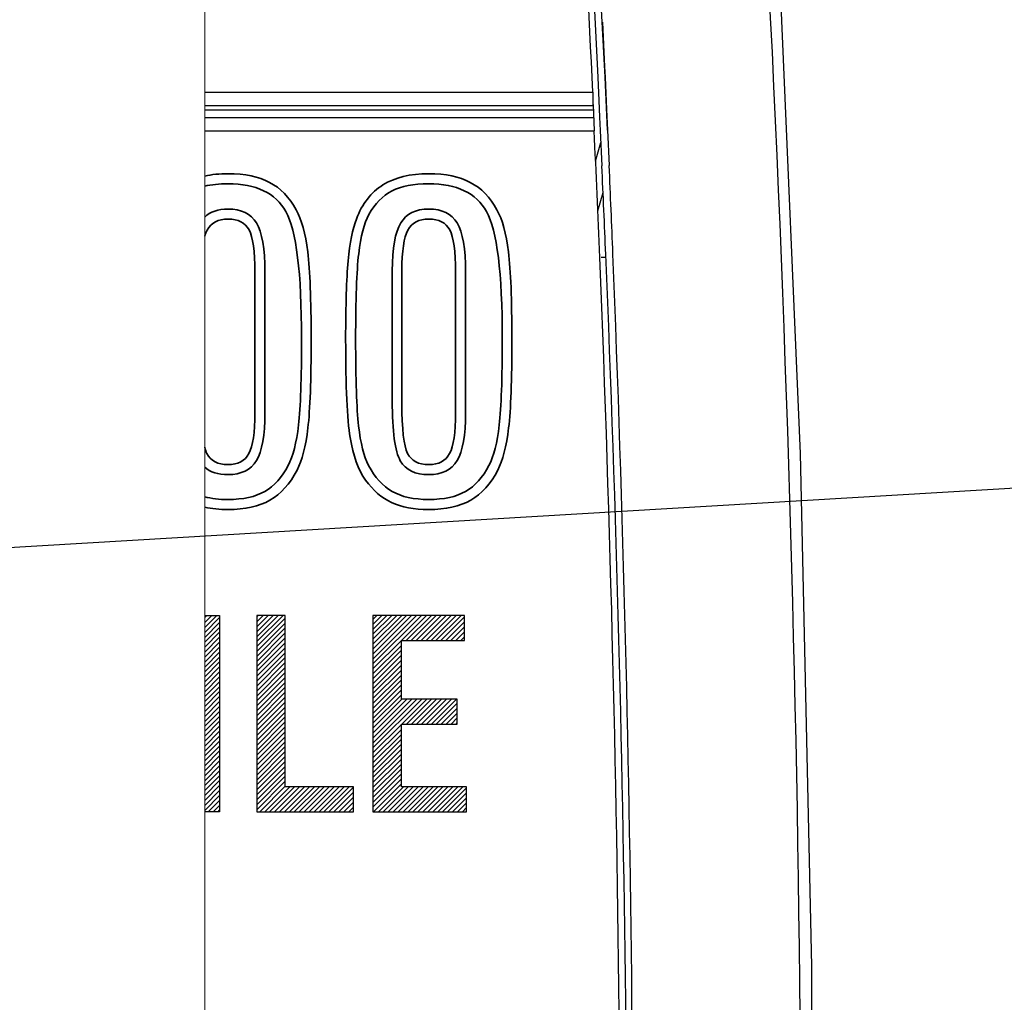
# Model space of a CAD drawing. Extents: x 230 to 4050, y 0 to 2754.
# Drawn here: x 1393 to 1483, y 1026 to 1115 of the extents above; entities that cross this region are included whole.
import ezdxf

# ---------------------------------------------------------------- set-up
doc = ezdxf.new("R2010")
doc.units = 0
doc.header["$LTSCALE"] = 2
doc.layers.get('0').update_dxf_attribs({"linetype": 'CONTINUOUS'})
doc.layers.add('SUNPOU', color=7, linetype='CONTINUOUS')
doc.styles.get("Standard").update_dxf_attribs({"font": 'romans.shx', "bigfont": 'extfont.shx'})
doc.dimstyles.get("Standard").update_dxf_attribs({"dimscale": 10, "dimtxt": 2, "dimasz": 3, "dimexe": 1, "dimexo": 1, "dimgap": 0.6, "dimtad": 3, "dimdec": 0, "dimzin": 0, "dimdsep": 46, "dimtxsty": 'STANDARD', "dimblk1": 'OPEN', "dimblk2": 'OPEN', "dimsah": 1, "dimcen": 1.5, "dimadec": 0, "dimazin": 0, "dimtfac": 1, "dimtdec": 0, "dimtmove": 0, "dimatfit": 0, "dimldrblk": 'DOTSMALL', "dimfxl": 1, "dimtvp": 1, "dimtolj": 1, "dimtzin": 0, "dimarcsym": 0})
pattern_1 = [(45, (2.27754, 1e-13), (-0.224506403, 0.224506403), [])]

# ---------------------------------------------------------------- blocks, each defined once
blk = doc.blocks.new('_DotSmall')
at = {"color": 0, "linetype": 'ByBlock', "const_width": 0.5}
blk.add_lwpolyline([(-0.0625, 0, 1), (0.0625, 0, 1)], format="xyb", close=True, dxfattribs=at)
blk = doc.blocks.new('_OPEN')
at = {"color": 0, "linetype": 'ByBlock'}
for p, q in [((-1, 0.1667), (0, 0)), ((0, 0), (-1, -0.1667)), ((0, 0), (-1, 0))]:
    blk.add_line(p, q, dxfattribs=at)

msp = doc.modelspace()

# ---------------------------------------------------------------- hatches: boundary and pattern name
h = msp.add_hatch()
h.set_pattern_fill('ANSI31', color=2, scale=0.1, style=2)
h.set_pattern_definition([(45, (1.6449, 1e-13), (-0.224506403, 0.224506403), [])])
h.paths.add_polyline_path([(1410.036, 1061.055), (1410.036, 1043.221), (1411.39, 1043.221), (1411.39, 1061.055)])
h = msp.add_hatch()
h.set_pattern_fill('ANSI31', color=2, scale=0.1, style=2)
h.set_pattern_definition(pattern_1)
edge = h.paths.add_edge_path()
edge.add_spline(control_points=[(1417.356, 1045.494), (1417.356, 1045.494), (1423.547, 1045.494), (1423.547, 1045.494), (1423.547, 1045.494), (1423.547, 1043.221), (1423.547, 1043.221), (1423.547, 1043.221), (1414.77, 1043.221), (1414.77, 1043.221), (1414.77, 1043.221), (1414.77, 1061.055), (1414.77, 1061.055), (1414.77, 1061.055), (1417.356, 1061.055), (1417.356, 1061.055), (1417.356, 1061.055), (1417.356, 1045.494), (1417.356, 1045.494)], knot_values=[0, 0, 0, 0, 1, 1, 1, 2, 2, 2, 3, 3, 3, 4, 4, 4, 5, 5, 5, 6, 6, 6, 6], degree=3, periodic=0)
h = msp.add_hatch()
h.set_pattern_fill('ANSI31', color=2, scale=0.1, style=2)
h.set_pattern_definition(pattern_1)
edge = h.paths.add_edge_path()
edge.add_spline(control_points=[(1433.629, 1058.782), (1433.629, 1058.782), (1427.9, 1058.782), (1427.9, 1058.782), (1427.9, 1058.782), (1427.9, 1053.449), (1427.9, 1053.449), (1427.9, 1053.449), (1432.982, 1053.449), (1432.982, 1053.449), (1432.982, 1053.449), (1432.982, 1051.176), (1432.982, 1051.176), (1432.982, 1051.176), (1427.9, 1051.176), (1427.9, 1051.176), (1427.9, 1051.176), (1427.9, 1045.494), (1427.9, 1045.494), (1427.9, 1045.494), (1433.814, 1045.494), (1433.814, 1045.494), (1433.814, 1045.494), (1433.814, 1043.221), (1433.814, 1043.221), (1433.814, 1043.221), (1425.314, 1043.221), (1425.314, 1043.221), (1425.314, 1043.221), (1425.314, 1061.055), (1425.314, 1061.055), (1425.314, 1061.055), (1433.629, 1061.055), (1433.629, 1061.055), (1433.629, 1061.055), (1433.629, 1058.782), (1433.629, 1058.782)], knot_values=[0, 0, 0, 0, 1, 1, 1, 2, 2, 2, 3, 3, 3, 4, 4, 4, 5, 5, 5, 6, 6, 6, 7, 7, 7, 8, 8, 8, 9, 9, 9, 10, 10, 10, 11, 11, 11, 12, 12, 12, 12], degree=3, periodic=0)

# ---------------------------------------------------------------- linework, layer by layer
at = {"color": 2}
for p, q in [((1443.576, 1153.008), (1445.651, 1111.745)), ((1444.173, 1153.604), (1446.37, 1109.942)), ((1464.144, 1075.762), (1462.156, 1122.324)), ((1446.169, 1114.937), (1446.368, 1110.877)), ((1445.651, 1111.745), (1445.741, 1109.914)), ((1446.368, 1110.877), (1446.412, 1109.944)), ((1446.37, 1109.942), (1446.596, 1105.121)), ((1446.412, 1109.944), (1446.55, 1107.013)), ((1445.741, 1109.914), (1445.842, 1107.813)), ((1410.036, 1108.574), (1445.292, 1108.574)), ((1445.292, 1108.574), (1445.292, 1107.379)), ((1410.036, 1107.374), (1445.292, 1107.374)), ((1445.312, 1107.457), (1445.423, 1105.066)), ((1445.842, 1107.813), (1445.914, 1106.304)), ((1410.036, 1106.956), (1445.335, 1106.956)), ((1446.55, 1107.013), (1446.636, 1105.123)), ((1410.036, 1106.279), (1445.367, 1106.279)), ((1445.914, 1106.304), (1445.971, 1105.092)), ((1410.036, 1105.066), (1445.423, 1105.066)), ((1445.971, 1105.092), (1446.119, 1101.878)), ((1446.636, 1105.123), (1446.78, 1101.906)), ((1445.543, 1102.306), (1446.019, 1103.997)), ((1445.739, 1097.79), (1446.224, 1099.465)), ((1446.042, 1093.574), (1446.48, 1093.574)), ((1465.179, 1029.184), (1464.144, 1075.762)), ((1465.214, 1009.586), (1465.179, 1029.184))]:
    msp.add_line(p, q, dxfattribs=at)
at = {"color": 2, "lineweight": 5}
msp.add_lwpolyline([(1410.036, 1141.557), (1410.036, 1012.12)], dxfattribs=at)
at = {"color": 2}
for centre, radius, start, end in [((-816.358, 1002.523), 2280.596, 0.163999, 5.192138), ((-828.501, 1001.774), 2276.3, 2.689205, 3.794139), ((-807.659, 1001.266), 2255.471, 2.345463, 2.637781), ((-852.522, 997.666), 2301.002, 2.395533, 2.595807), ((-828.423, 1001.798), 2277.405, 2.317019, 2.519364), ((-769.636, 1000.806), 2218.057, 0.596486, 2.404), ((-828.627, 1001.791), 2277.608, 0.55626, 2.316972), ((-807.39, 1001.279), 2255.202, 0.487875, 2.3454)]:
    msp.add_arc(centre, radius, start, end, dxfattribs=at)
at = {"color": 2, "lineweight": 35}
for points, knots in [([(1412.158, 1101.165), (1413.689, 1101.165), (1414.947, 1100.904), (1415.932, 1100.383), (1416.917, 1099.861), (1417.725, 1099.027), (1418.354, 1097.882), (1418.84, 1097.006), (1419.188, 1095.731), (1419.396, 1094.058), (1419.603, 1092.384), (1419.707, 1089.744), (1419.707, 1086.139), (1419.707, 1082.432), (1419.609, 1079.744), (1419.413, 1078.076), (1419.217, 1076.409), (1418.888, 1075.131), (1418.425, 1074.243), (1417.784, 1072.994), (1416.965, 1072.086), (1415.968, 1071.52), (1414.971, 1070.953), (1413.7, 1070.67), (1412.158, 1070.67), (1411.377, 1070.67), (1410.67, 1070.742), (1410.036, 1070.886)], [0, 0, 0, 0, 1, 1, 1, 2, 2, 2, 3, 3, 3, 4, 4, 4, 5, 5, 5, 6, 6, 6, 7, 7, 7, 8, 8, 8, 8.581798, 8.581798, 8.581798, 8.581798]), ([(1430.39, 1101.165), (1431.921, 1101.165), (1433.18, 1100.904), (1434.165, 1100.383), (1435.15, 1099.861), (1435.957, 1099.027), (1436.586, 1097.882), (1437.073, 1097.006), (1437.42, 1095.731), (1437.628, 1094.058), (1437.836, 1092.384), (1437.94, 1089.744), (1437.94, 1086.139), (1437.94, 1082.432), (1437.842, 1079.744), (1437.646, 1078.076), (1437.45, 1076.409), (1437.12, 1075.131), (1436.658, 1074.243), (1436.017, 1072.994), (1435.198, 1072.086), (1434.201, 1071.52), (1433.203, 1070.953), (1431.933, 1070.67), (1430.39, 1070.67), (1429.049, 1070.67), (1427.924, 1070.882), (1427.016, 1071.307), (1426.108, 1071.732), (1425.322, 1072.408), (1424.657, 1073.335), (1423.992, 1074.275), (1423.523, 1075.566), (1423.25, 1077.207), (1422.977, 1078.849), (1422.841, 1081.826), (1422.841, 1086.139), (1422.841, 1089.23), (1422.918, 1091.598), (1423.072, 1093.247), (1423.226, 1094.895), (1423.476, 1096.163), (1423.82, 1097.051), (1424.342, 1098.442), (1425.143, 1099.475), (1426.224, 1100.151), (1427.304, 1100.827), (1428.693, 1101.165), (1430.39, 1101.165)], [0, 0, 0, 0, 1, 1, 1, 2, 2, 2, 3, 3, 3, 4, 4, 4, 5, 5, 5, 6, 6, 6, 7, 7, 7, 8, 8, 8, 9, 9, 9, 10, 10, 10, 11, 11, 11, 12, 12, 12, 13, 13, 13, 14, 14, 14, 15, 15, 15, 16, 16, 16, 16]), ([(1410.036, 1071.826), (1410.657, 1071.66), (1411.364, 1071.578), (1412.158, 1071.578), (1413.535, 1071.578), (1414.65, 1071.822), (1415.505, 1072.312), (1416.36, 1072.801), (1417.066, 1073.586), (1417.624, 1074.668), (1418.063, 1075.505), (1418.374, 1076.731), (1418.559, 1078.347), (1418.743, 1079.962), (1418.835, 1082.56), (1418.835, 1086.139), (1418.835, 1092.178), (1418.36, 1096.04), (1417.41, 1097.727), (1416.46, 1099.414), (1414.71, 1100.257), (1412.158, 1100.257)], [7.418858, 7.418858, 7.418858, 7.418858, 8, 8, 8, 9, 9, 9, 10, 10, 10, 11, 11, 11, 12, 12, 12, 13, 13, 13, 14, 14, 14, 14]), ([(1430.39, 1100.257), (1429.013, 1100.257), (1427.9, 1100.038), (1427.052, 1099.6), (1426.203, 1099.163), (1425.505, 1098.448), (1424.96, 1097.457), (1424.52, 1096.671), (1424.209, 1095.487), (1424.025, 1093.903), (1423.841, 1092.32), (1423.749, 1089.732), (1423.749, 1086.139), (1423.749, 1082.457), (1423.838, 1079.831), (1424.016, 1078.26), (1424.194, 1076.689), (1424.497, 1075.492), (1424.924, 1074.668), (1425.494, 1073.586), (1426.206, 1072.801), (1427.061, 1072.312), (1427.915, 1071.822), (1429.025, 1071.578), (1430.39, 1071.578), (1431.767, 1071.578), (1432.883, 1071.822), (1433.738, 1072.312), (1434.592, 1072.801), (1435.298, 1073.586), (1435.856, 1074.668), (1436.295, 1075.505), (1436.607, 1076.731), (1436.791, 1078.347), (1436.975, 1079.962), (1437.067, 1082.56), (1437.067, 1086.139), (1437.067, 1092.178), (1436.592, 1096.04), (1435.643, 1097.727), (1434.693, 1099.414), (1432.942, 1100.257), (1430.39, 1100.257)], [0, 0, 0, 0, 1, 1, 1, 2, 2, 2, 3, 3, 3, 4, 4, 4, 5, 5, 5, 6, 6, 6, 7, 7, 7, 8, 8, 8, 9, 9, 9, 10, 10, 10, 11, 11, 11, 12, 12, 12, 13, 13, 13, 14, 14, 14, 14]), ([(1410.036, 1097.227), (1410.548, 1097.715), (1411.255, 1097.959), (1412.158, 1097.959), (1413.368, 1097.959), (1414.229, 1097.537), (1414.739, 1096.694), (1415.25, 1095.851), (1415.505, 1094.36), (1415.505, 1092.223), (1415.505, 1092.223), (1415.505, 1088.399), (1415.505, 1088.399), (1415.505, 1088.399), (1415.505, 1079.457), (1415.505, 1079.457), (1415.505, 1077.41), (1415.247, 1075.962), (1414.73, 1075.112), (1414.214, 1074.262), (1413.356, 1073.837), (1412.158, 1073.837), (1411.247, 1073.837), (1410.54, 1074.065), (1410.036, 1074.52)], [8.239508, 8.239508, 8.239508, 8.239508, 9, 9, 9, 10, 10, 10, 11, 11, 11, 12, 12, 12, 13, 13, 13, 14, 14, 14, 15, 15, 15, 15.737523, 15.737523, 15.737523, 15.737523]), ([(1433.738, 1088.399), (1433.738, 1088.399), (1433.738, 1079.457), (1433.738, 1079.457), (1433.738, 1077.41), (1433.479, 1075.962), (1432.963, 1075.112), (1432.447, 1074.262), (1431.589, 1073.837), (1430.39, 1073.837), (1429.156, 1073.837), (1428.295, 1074.256), (1427.808, 1075.093), (1427.322, 1075.929), (1427.078, 1077.751), (1427.078, 1080.558), (1427.078, 1080.558), (1427.078, 1083.416), (1427.078, 1083.416), (1427.078, 1083.416), (1427.078, 1092.358), (1427.078, 1092.358), (1427.078, 1094.405), (1427.334, 1095.851), (1427.844, 1096.694), (1428.354, 1097.537), (1429.203, 1097.959), (1430.39, 1097.959), (1431.601, 1097.959), (1432.461, 1097.537), (1432.972, 1096.694), (1433.482, 1095.851), (1433.738, 1094.36), (1433.738, 1092.223), (1433.738, 1092.223), (1433.738, 1088.399), (1433.738, 1088.399)], [0, 0, 0, 0, 1, 1, 1, 2, 2, 2, 3, 3, 3, 4, 4, 4, 5, 5, 5, 6, 6, 6, 7, 7, 7, 8, 8, 8, 9, 9, 9, 10, 10, 10, 11, 11, 11, 12, 12, 12, 12]), ([(1410.036, 1076.325), (1410.094, 1076.101), (1410.161, 1075.915), (1410.235, 1075.769), (1410.579, 1075.086), (1411.22, 1074.745), (1412.158, 1074.745), (1413.06, 1074.745), (1413.692, 1075.08), (1414.054, 1075.749), (1414.416, 1076.419), (1414.597, 1077.655), (1414.597, 1079.457), (1414.597, 1079.457), (1414.597, 1083.455), (1414.597, 1083.455), (1414.597, 1083.455), (1414.597, 1088.399), (1414.597, 1088.399), (1414.597, 1088.399), (1414.597, 1092.223), (1414.597, 1092.223), (1414.597, 1094.128), (1414.419, 1095.41), (1414.063, 1096.066), (1413.707, 1096.723), (1413.072, 1097.051), (1412.158, 1097.051), (1411.255, 1097.051), (1410.623, 1096.716), (1410.261, 1096.047), (1410.176, 1095.89), (1410.101, 1095.702), (1410.036, 1095.483)], [7.784927, 7.784927, 7.784927, 7.784927, 8, 8, 8, 9, 9, 9, 10, 10, 10, 11, 11, 11, 12, 12, 12, 13, 13, 13, 14, 14, 14, 15, 15, 15, 16, 16, 16, 17, 17, 17, 17.234663, 17.234663, 17.234663, 17.234663]), ([(1432.83, 1088.399), (1432.83, 1088.399), (1432.83, 1092.223), (1432.83, 1092.223), (1432.83, 1094.128), (1432.651, 1095.41), (1432.295, 1096.066), (1431.939, 1096.723), (1431.304, 1097.051), (1430.39, 1097.051), (1429.488, 1097.051), (1428.856, 1096.716), (1428.494, 1096.047), (1428.132, 1095.377), (1427.951, 1094.148), (1427.951, 1092.358), (1427.951, 1092.358), (1427.951, 1088.399), (1427.951, 1088.399), (1427.951, 1088.399), (1427.951, 1080.326), (1427.951, 1080.326), (1427.951, 1077.97), (1428.123, 1076.451), (1428.467, 1075.769), (1428.811, 1075.086), (1429.452, 1074.745), (1430.39, 1074.745), (1431.292, 1074.745), (1431.924, 1075.08), (1432.286, 1075.749), (1432.648, 1076.419), (1432.83, 1077.655), (1432.83, 1079.457), (1432.83, 1079.457), (1432.83, 1083.455), (1432.83, 1083.455), (1432.83, 1083.455), (1432.83, 1088.399), (1432.83, 1088.399)], [0, 0, 0, 0, 1, 1, 1, 2, 2, 2, 3, 3, 3, 4, 4, 4, 5, 5, 5, 6, 6, 6, 7, 7, 7, 8, 8, 8, 9, 9, 9, 10, 10, 10, 11, 11, 11, 12, 12, 12, 13, 13, 13, 13])]:
    msp.add_open_spline(points, degree=3, knots=knots, dxfattribs=at)
for points in [[(1410.036, 1100.956), (1410.68, 1101.095), (1411.387, 1101.165), (1412.158, 1101.165)], [(1412.158, 1100.257), (1411.362, 1100.257), (1410.655, 1100.184), (1410.036, 1100.038)]]:
    msp.add_open_spline(points, degree=3, dxfattribs=at)
at = {"color": 2}
for points, knots in [([(1410.036, 1061.055), (1410.703, 1061.055), (1411.39, 1061.055), (1411.39, 1061.055), (1411.39, 1061.055), (1411.39, 1043.221), (1411.39, 1043.221), (1411.39, 1043.221), (1410.703, 1043.221), (1410.036, 1043.221)], [2.484342, 2.484342, 2.484342, 2.484342, 3, 3, 3, 4, 4, 4, 4.515658, 4.515658, 4.515658, 4.515658]), ([(1417.356, 1045.494), (1417.356, 1045.494), (1423.547, 1045.494), (1423.547, 1045.494), (1423.547, 1045.494), (1423.547, 1043.221), (1423.547, 1043.221), (1423.547, 1043.221), (1414.77, 1043.221), (1414.77, 1043.221), (1414.77, 1043.221), (1414.77, 1061.055), (1414.77, 1061.055), (1414.77, 1061.055), (1417.356, 1061.055), (1417.356, 1061.055), (1417.356, 1061.055), (1417.356, 1045.494), (1417.356, 1045.494)], [0, 0, 0, 0, 1, 1, 1, 2, 2, 2, 3, 3, 3, 4, 4, 4, 5, 5, 5, 6, 6, 6, 6]), ([(1433.629, 1058.782), (1433.629, 1058.782), (1427.9, 1058.782), (1427.9, 1058.782), (1427.9, 1058.782), (1427.9, 1053.449), (1427.9, 1053.449), (1427.9, 1053.449), (1432.982, 1053.449), (1432.982, 1053.449), (1432.982, 1053.449), (1432.982, 1051.176), (1432.982, 1051.176), (1432.982, 1051.176), (1427.9, 1051.176), (1427.9, 1051.176), (1427.9, 1051.176), (1427.9, 1045.494), (1427.9, 1045.494), (1427.9, 1045.494), (1433.814, 1045.494), (1433.814, 1045.494), (1433.814, 1045.494), (1433.814, 1043.221), (1433.814, 1043.221), (1433.814, 1043.221), (1425.314, 1043.221), (1425.314, 1043.221), (1425.314, 1043.221), (1425.314, 1061.055), (1425.314, 1061.055), (1425.314, 1061.055), (1433.629, 1061.055), (1433.629, 1061.055), (1433.629, 1061.055), (1433.629, 1058.782), (1433.629, 1058.782)], [0, 0, 0, 0, 1, 1, 1, 2, 2, 2, 3, 3, 3, 4, 4, 4, 5, 5, 5, 6, 6, 6, 7, 7, 7, 8, 8, 8, 9, 9, 9, 10, 10, 10, 11, 11, 11, 12, 12, 12, 12])]:
    msp.add_open_spline(points, degree=3, knots=knots, dxfattribs=at)

# ---------------------------------------------------------------- leaders
at = {"layer": 'SUNPOU'}
msp.add_leader([(1317.693, 1062.798), (1562.748, 1077.32)], dimstyle='STANDARD', override={"dimtxsty": 'STANDARD'}, dxfattribs=at)

doc.saveas('drawing.dxf')
